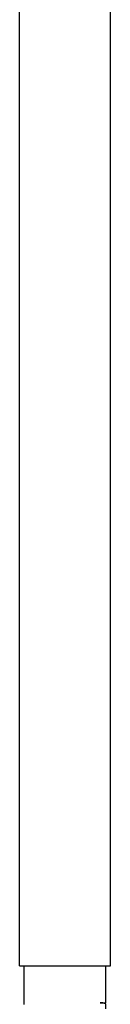
# Model space of a CAD drawing. Units: millimetres. Extents: x 1575 to 7308, y -4424 to 3509.
# Drawn here: x 4654 to 4665, y 971 to 1091 of the extents above; entities that cross this region are included whole.
import ezdxf

# ---------------------------------------------------------------- set-up
doc = ezdxf.new("R2010")
doc.units = ezdxf.units.MM
doc.header["$LTSCALE"] = 30.734
doc.layers.get('0').update_dxf_attribs({"linetype": 'CONTINUOUS'})

msp = doc.modelspace()

# ---------------------------------------------------------------- linework, layer by layer
for p, q in [((4653.83, 976.05), (4653.83, 1155.92)), ((4664.93, 976.05), (4664.93, 1155.92)), ((4653.83, 976.05), (4664.93, 976.05)), ((4654.38, 971.37), (4654.38, 976.05)), ((4664.38, 971.56), (4664.38, 976.05)), ((4664.38, 971.56), (4664.38, 971.56)), ((4664.38, 970.82), (4664.38, 971.39))]:
    msp.add_line(p, q)
for points, knots in [([(4663.67, 971.57), (4663.83, 971.57), (4664.05, 971.57), (4664.29, 971.56), (4664.35, 971.56), (4664.37, 971.56)], [0, 0, 0, 0, 0.713996, 0.912552, 1, 1, 1, 1]), ([(4663.9, 971.54), (4663.88, 971.54), (4663.81, 971.55), (4663.73, 971.56), (4663.67, 971.57)], [0, 0, 0, 0, 0.232745, 1, 1, 1, 1]), ([(4663.87, 971.55), (4663.86, 971.55), (4663.79, 971.56), (4663.72, 971.56), (4663.67, 971.57)], [0, 0, 0, 0, 0.230011, 1, 1, 1, 1]), ([(4664.03, 971.53), (4664.02, 971.54), (4663.97, 971.54), (4663.91, 971.55), (4663.87, 971.55)], [0, 0, 0, 0, 0.223443, 1, 1, 1, 1]), ([(4664.09, 971.5), (4664.08, 971.51), (4664.02, 971.52), (4663.95, 971.53), (4663.9, 971.54)], [0, 0, 0, 0, 0.22778, 1, 1, 1, 1]), ([(4664.22, 971.47), (4664.21, 971.48), (4664.17, 971.49), (4664.13, 971.5), (4664.09, 971.5)], [0, 0, 0, 0, 0.224978, 1, 1, 1, 1]), ([(4664.34, 971.43), (4664.33, 971.44), (4664.29, 971.45), (4664.25, 971.47), (4664.22, 971.47)], [0, 0, 0, 0, 0.197082, 1, 1, 1, 1]), ([(4664.38, 971.39), (4664.38, 971.4), (4664.37, 971.42), (4664.35, 971.43), (4664.34, 971.43)], [0, 0, 0, 0, 0.177316, 1, 1, 1, 1]), ([(4664.37, 971.56), (4664.38, 971.56), (4664.38, 971.56), (4664.38, 971.56), (4664.38, 971.56)], [0, 0, 0, 0, 0.731091, 1, 1, 1, 1])]:
    msp.add_open_spline(points, degree=3, knots=knots)

doc.saveas('drawing.dxf')
